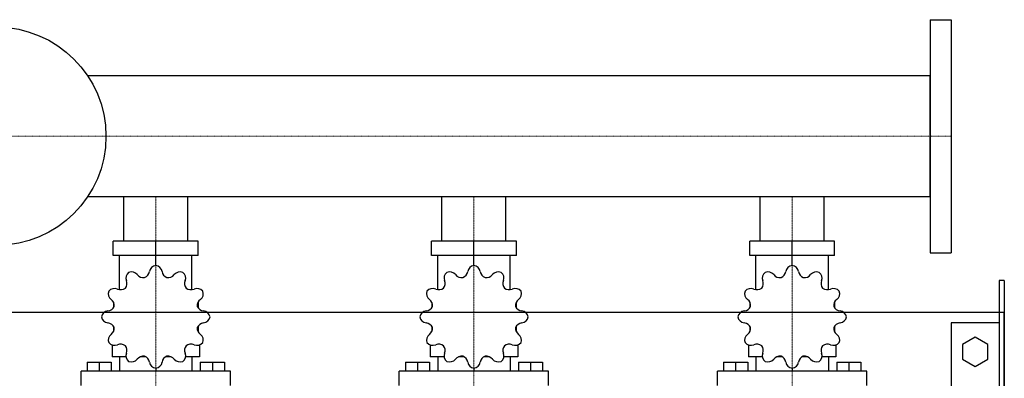
# Model space of a CAD drawing. Extents: x -330 to 1250, y -500 to 486.
# Drawn here: x 322 to 1250, y 148 to 486 of the extents above; entities that cross this region are included whole.
import ezdxf

# ---------------------------------------------------------------- set-up
doc = ezdxf.new("R2010")
doc.units = 0
doc.linetypes.add('DASHDOT', pattern=[1, 0.5, -0.25, 0, -0.25])
doc.layers.get('0').update_dxf_attribs({"color": 124})
doc.layers.add('CP_AXIS', color=143, linetype='DASHDOT', lineweight=18)

msp = doc.modelspace()

# ---------------------------------------------------------------- linework, layer by layer
for p, q in [((1180, 486), (1200, 486)), ((1180, 486), (1180, 266)), ((1200, 486), (1200, 266)), ((1180, 433.15), (385.69, 433.15)), ((1180, 318.85), (1180, 433.15)), ((1180, 318.85), (385.69, 318.85)), ((419.85, 277), (419.85, 318.85)), ((480.15, 277), (480.15, 318.85)), ((719.85, 277), (719.85, 318.85)), ((780.15, 277), (780.15, 318.85)), ((1019.85, 277), (1019.85, 318.85)), ((1080.15, 277), (1080.15, 318.85)), ((490.03, 277), (409.97, 277)), ((409.97, 263.52), (409.97, 277)), ((450, 254.09), (450, 277)), ((490.03, 263.52), (490.03, 277)), ((790.03, 277), (709.97, 277)), ((709.97, 263.52), (709.97, 277)), ((750, 254.09), (750, 277)), ((790.03, 263.52), (790.03, 277)), ((1090.03, 277), (1009.97, 277)), ((1009.97, 263.52), (1009.97, 277)), ((1050, 254.09), (1050, 277)), ((1090.03, 263.52), (1090.03, 277)), ((490.03, 263.52), (409.97, 263.52)), ((415.87, 231.33), (415.87, 263.52)), ((484.13, 231.33), (484.13, 263.52)), ((790.03, 263.52), (709.97, 263.52)), ((715.87, 231.33), (715.87, 263.52)), ((784.13, 231.33), (784.13, 263.52)), ((1090.03, 263.52), (1009.97, 263.52)), ((1015.87, 231.33), (1015.87, 263.52)), ((1084.13, 231.33), (1084.13, 263.52)), ((1180, 266), (1200, 266)), ((450, 254.09), (450, 256.78)), ((750, 254.09), (750, 256.78)), ((1050, 254.09), (1050, 256.78)), ((1245, 240), (1245, -240)), ((1250, 240), (1245, 240)), ((1250, 240), (1250, -240)), ((410.3, 219.19), (410.18, 219.04)), ((410.37, 219.04), (410.18, 219.04)), ((410.18, 219.04), (410.18, 214.33)), ((489.82, 219.04), (489.63, 219.04)), ((489.7, 219.19), (489.82, 219.04)), ((489.82, 219.04), (489.82, 214.33)), ((710.3, 219.19), (710.18, 219.04)), ((710.37, 219.04), (710.18, 219.04)), ((710.18, 219.04), (710.18, 214.33)), ((789.82, 219.04), (789.63, 219.04)), ((789.7, 219.19), (789.82, 219.04)), ((789.82, 219.04), (789.82, 214.33)), ((1010.3, 219.19), (1010.18, 219.04)), ((1010.37, 219.04), (1010.18, 219.04)), ((1010.18, 219.04), (1010.18, 214.33)), ((1089.82, 219.04), (1089.63, 219.04)), ((1089.7, 219.19), (1089.82, 219.04)), ((1089.82, 219.04), (1089.82, 214.33)), ((-300, 210), (1250, 210)), ((1250, -210), (1250, 210)), ((410.18, 196.8), (410.18, 191.68)), ((489.82, 196.8), (489.82, 191.68)), ((710.18, 196.8), (710.18, 191.68)), ((789.82, 196.8), (789.82, 191.68)), ((1010.18, 196.8), (1010.18, 191.68)), ((1089.82, 196.8), (1089.82, 191.68)), ((1200, 200), (1200, -200)), ((1245, 200), (1200, 200)), ((410.18, 192.09), (410.37, 192.09)), ((410.3, 191.94), (410.18, 192.09)), ((489.63, 192.09), (489.82, 192.09)), ((489.7, 191.94), (489.82, 192.09)), ((710.18, 192.09), (710.37, 192.09)), ((710.3, 191.94), (710.18, 192.09)), ((789.63, 192.09), (789.82, 192.09)), ((789.7, 191.94), (789.82, 192.09)), ((1010.18, 192.09), (1010.37, 192.09)), ((1010.3, 191.94), (1010.18, 192.09)), ((1089.63, 192.09), (1089.82, 192.09)), ((1089.7, 191.94), (1089.82, 192.09)), ((1222.5, 186.36), (1210.5, 179.43)), ((1234.5, 179.43), (1222.5, 186.36)), ((408.76, 179.21), (408.76, 167.83)), ((491.24, 179.21), (491.24, 167.83)), ((708.76, 179.21), (708.76, 167.83)), ((791.24, 179.21), (791.24, 167.83)), ((1008.76, 179.21), (1008.76, 167.83)), ((1091.24, 179.21), (1091.24, 167.83)), ((1210.5, 179.43), (1210.5, 165.57)), ((1234.5, 165.57), (1234.5, 179.43)), ((421.83, 167.83), (408.76, 167.83)), ((415.87, 167.83), (415.87, 154.35)), ((440.75, 167.83), (435.35, 167.83)), ((464.65, 167.83), (459.25, 167.83)), ((491.24, 167.83), (478.17, 167.83)), ((484.13, 167.83), (484.13, 154.35)), ((721.83, 167.83), (708.76, 167.83)), ((715.87, 167.83), (715.87, 154.35)), ((740.75, 167.83), (735.35, 167.83)), ((764.65, 167.83), (759.25, 167.83)), ((791.24, 167.83), (778.17, 167.83)), ((784.13, 167.83), (784.13, 154.35)), ((1021.83, 167.83), (1008.76, 167.83)), ((1015.87, 167.83), (1015.87, 154.35)), ((1040.75, 167.83), (1035.35, 167.83)), ((1064.65, 167.83), (1059.25, 167.83)), ((1091.24, 167.83), (1078.17, 167.83)), ((1084.13, 167.83), (1084.13, 154.35)), ((385.29, 162.97), (408.05, 162.97)), ((385.29, 162.97), (385.29, 154.35)), ((396.67, 162.97), (396.67, 154.35)), ((408.05, 162.97), (408.05, 154.35)), ((491.95, 162.97), (491.95, 154.35)), ((491.95, 162.97), (514.71, 162.97)), ((503.33, 162.97), (503.33, 154.35)), ((514.71, 162.97), (514.71, 154.35)), ((685.29, 162.97), (708.05, 162.97)), ((685.29, 162.97), (685.29, 154.35)), ((696.67, 162.97), (696.67, 154.35)), ((708.05, 162.97), (708.05, 154.35)), ((791.95, 162.97), (791.95, 154.35)), ((791.95, 162.97), (814.71, 162.97)), ((803.33, 162.97), (803.33, 154.35)), ((814.71, 162.97), (814.71, 154.35)), ((985.29, 162.97), (1008.05, 162.97)), ((985.29, 162.97), (985.29, 154.35)), ((996.67, 162.97), (996.67, 154.35)), ((1008.05, 162.97), (1008.05, 154.35)), ((1091.95, 162.97), (1091.95, 154.35)), ((1091.95, 162.97), (1114.71, 162.97)), ((1103.33, 162.97), (1103.33, 154.35)), ((1114.71, 162.97), (1114.71, 154.35)), ((1210.5, 165.57), (1222.5, 158.64)), ((1222.5, 158.64), (1234.5, 165.57)), ((520.4, 154.35), (379.6, 154.35)), ((379.6, 140.87), (379.6, 154.35)), ((450, 157.04), (450, 154.35)), ((520.4, 140.87), (520.4, 154.35)), ((820.4, 154.35), (679.6, 154.35)), ((679.6, 140.87), (679.6, 154.35)), ((750, 157.04), (750, 154.35)), ((820.4, 140.87), (820.4, 154.35)), ((1120.4, 154.35), (979.6, 154.35)), ((979.6, 140.87), (979.6, 154.35)), ((1050, 157.04), (1050, 154.35)), ((1120.4, 140.87), (1120.4, 154.35))]:
    msp.add_line(p, q)
msp.add_circle((300, 376), 103)
for centre, major_axis, start_param, end_param in [((451.11, 247.43), (-7.11, 0), -1.414417, -0.13344), ((448.89, 247.43), (7.11, 0), 0.133441, 1.414417), ((751.11, 247.43), (7.11, 0), 1.727175, 3.008152), ((748.89, 247.43), (-7.11, 0), 3.275033, 4.55601), ((1051.11, 247.43), (-7.11, 0), -1.414417, -0.13344), ((1048.89, 247.43), (-7.11, 0), 3.275033, 4.55601), ((428.87, 242.35), (-7.11, 0), -0.890819, 0.390158), ((426.95, 241.3), (-7.11, 0), 3.798632, 5.079609), ((438.59, 249.8), (-7.58, 0), 0.657039, 1.692771), ((436.55, 249.28), (7.58, 0), -1.169172, -0.13344), ((463.45, 249.28), (-7.58, 0), 0.13344, 1.169172), ((461.41, 249.8), (-7.58, 0), 1.448822, 2.484553), ((473.05, 241.3), (7.11, 0), 1.203577, 2.484554), ((471.13, 242.35), (7.11, 0), -0.390158, 0.890819), ((728.87, 242.35), (-7.11, 0), -0.890819, 0.390158), ((726.95, 241.3), (-7.11, 0), 3.798632, 5.079609), ((738.59, 249.8), (-7.58, 0), 0.657039, 1.692771), ((736.55, 249.28), (-7.58, 0), 1.97242, 3.008152), ((763.45, 249.28), (7.58, 0), 3.275033, 4.310765), ((761.41, 249.8), (-7.58, 0), 1.448822, 2.484553), ((773.05, 241.3), (7.11, 0), 1.203577, 2.484554), ((771.13, 242.35), (-7.11, 0), 2.751434, 4.032411), ((1028.87, 242.35), (7.11, 0), 2.250774, 3.531751), ((1026.95, 241.3), (7.11, 0), 0.657039, 1.938016), ((1038.59, 249.8), (-7.58, 0), 0.657039, 1.692771), ((1036.55, 249.28), (-7.58, 0), 1.97242, 3.008152), ((1063.45, 249.28), (7.58, 0), 3.275033, 4.310765), ((1061.41, 249.8), (-7.58, 0), 1.448822, 2.484553), ((1073.05, 241.3), (-7.11, 0), 4.345169, 5.626146), ((1071.13, 242.35), (7.11, 0), -0.390158, 0.890819), ((411.19, 225.59), (7.11, 0), 1.180638, 2.461615), ((416.78, 238.47), (7.58, 0), 4.322231, 5.357963), ((415.28, 237.05), (7.58, 0), -0.645574, 0.390158), ((484.72, 237.05), (7.58, 0), 2.751434, 3.787166), ((483.22, 238.47), (-7.58, 0), 0.925223, 1.960955), ((488.81, 225.59), (7.11, 0), 0.679978, 1.960955), ((711.19, 225.59), (7.11, 0), 1.180638, 2.461615), ((716.78, 238.47), (7.58, 0), 4.322231, 5.357963), ((715.28, 237.05), (7.58, 0), -0.645574, 0.390158), ((784.72, 237.05), (-7.58, 0), -0.390158, 0.645574), ((783.22, 238.47), (-7.58, 0), 0.925223, 1.960955), ((788.81, 225.59), (7.11, 0), 0.679978, 1.960955), ((1011.19, 225.59), (7.11, 0), 1.180638, 2.461615), ((1016.78, 238.47), (7.58, 0), 4.322231, 5.357963), ((1015.28, 237.05), (7.58, 0), -0.645574, 0.390158), ((1084.72, 237.05), (7.58, 0), 2.751434, 3.787166), ((1083.22, 238.47), (7.58, 0), 4.066815, 5.102547), ((1088.81, 225.59), (7.11, 0), 0.679978, 1.960955), ((412.3, 227.41), (7.11, 0), 2.774373, 4.05535), ((487.7, 227.41), (7.11, 0), -0.913757, 0.36722), ((712.3, 227.41), (-7.11, 0), -0.36722, 0.913757), ((787.7, 227.41), (-7.11, 0), 2.227836, 3.508812), ((1012.3, 227.41), (-7.11, 0), -0.36722, 0.913757), ((1087.7, 227.41), (-7.11, 0), 2.227836, 3.508812), ((403.87, 218.32), (-7.58, 0), 1.704237, 2.739969), ((403.32, 216.38), (7.58, 0), -0.121975, 0.913757), ((496.68, 216.38), (7.58, 0), 2.227836, 3.263568), ((496.13, 218.32), (-7.58, 0), 0.401624, 1.437356), ((703.87, 218.32), (-7.58, 0), 1.704237, 2.739969), ((703.32, 216.38), (7.58, 0), -0.121975, 0.913757), ((796.68, 216.38), (7.58, 0), 2.227836, 3.263568), ((796.13, 218.32), (7.58, 0), 3.543217, 4.578949), ((1003.87, 218.32), (-7.58, 0), 1.704237, 2.739969), ((1003.32, 216.38), (7.58, 0), -0.121975, 0.913757), ((1096.68, 216.38), (-7.58, 0), -0.913757, 0.121975), ((1096.13, 218.32), (-7.58, 0), 0.401624, 1.437356), ((405.83, 204.52), (-7.11, 0), -1.437356, -0.156379), ((405.83, 206.61), (-7.11, 0), 0.156379, 1.437356), ((494.17, 204.52), (7.11, 0), 0.156379, 1.437356), ((494.17, 206.61), (-7.11, 0), 1.704237, 2.985214), ((705.83, 204.52), (-7.11, 0), -1.437356, -0.156379), ((705.83, 206.61), (7.11, 0), 3.297972, 4.578949), ((794.17, 204.52), (7.11, 0), 0.156379, 1.437356), ((794.17, 206.61), (7.11, 0), -1.437356, -0.156379), ((1005.83, 204.52), (-7.11, 0), -1.437356, -0.156379), ((1005.83, 206.61), (7.11, 0), 3.297972, 4.578949), ((1094.17, 204.52), (7.11, 0), 0.156379, 1.437356), ((1094.17, 206.61), (7.11, 0), -1.437356, -0.156379), ((403.87, 192.81), (-7.58, 0), 3.543217, 4.578949), ((403.32, 194.75), (-7.58, 0), 2.227836, 3.263568), ((496.68, 194.75), (7.58, 0), 3.019618, 4.05535), ((496.13, 192.81), (-7.58, 0), -1.437356, -0.401624), ((703.87, 192.81), (7.58, 0), 0.401624, 1.437356), ((703.32, 194.75), (-7.58, 0), 2.227836, 3.263568), ((796.68, 194.75), (7.58, 0), 3.019618, 4.05535), ((796.13, 192.81), (7.58, 0), 1.704237, 2.739969), ((1003.87, 192.81), (7.58, 0), 0.401624, 1.437356), ((1003.32, 194.75), (-7.58, 0), 2.227836, 3.263568), ((1096.68, 194.75), (-7.58, 0), -0.121975, 0.913757), ((1096.13, 192.81), (-7.58, 0), -1.437356, -0.401624), ((412.3, 183.72), (-7.11, 0), -0.913757, 0.36722), ((487.7, 183.72), (7.11, 0), -0.36722, 0.913757), ((712.3, 183.72), (-7.11, 0), -0.913757, 0.36722), ((787.7, 183.72), (-7.11, 0), 2.774373, 4.05535), ((1012.3, 183.72), (-7.11, 0), -0.913757, 0.36722), ((1087.7, 183.72), (7.11, 0), -0.36722, 0.913757), ((411.19, 185.54), (-7.11, 0), 0.679978, 1.960955), ((416.78, 172.66), (7.58, 0), 0.925223, 1.960955), ((415.28, 174.08), (7.58, 0), -0.390158, 0.645574), ((484.72, 174.08), (-7.58, 0), -0.645574, 0.390158), ((483.22, 172.66), (-7.58, 0), 4.322231, 5.357963), ((488.81, 185.54), (7.11, 0), 4.322231, 5.603208), ((711.19, 185.54), (7.11, 0), 3.82157, 5.102547), ((716.78, 172.66), (7.58, 0), 0.925223, 1.960955), ((715.28, 174.08), (-7.58, 0), 2.751434, 3.787166), ((784.72, 174.08), (-7.58, 0), -0.645574, 0.390158), ((783.22, 172.66), (-7.58, 0), 4.322231, 5.357963), ((788.81, 185.54), (7.11, 0), 4.322231, 5.603208), ((1011.19, 185.54), (7.11, 0), 3.82157, 5.102547), ((1016.78, 172.66), (7.58, 0), 0.925223, 1.960955), ((1015.28, 174.08), (-7.58, 0), 2.751434, 3.787166), ((1084.72, 174.08), (7.58, 0), 2.496019, 3.531751), ((1083.22, 172.66), (7.58, 0), 1.180638, 2.21637), ((1088.81, 185.54), (7.11, 0), 4.322231, 5.603208), ((428.87, 168.78), (-7.11, 0), -0.390158, 0.890819), ((438.59, 161.33), (7.58, 0), 1.448822, 2.484553), ((436.55, 161.85), (7.58, 0), 0.13344, 1.169172), ((463.45, 161.85), (7.58, 0), 1.97242, 3.008152), ((461.41, 161.33), (-7.58, 0), 3.798632, 4.834364), ((471.13, 168.78), (7.11, 0), -0.890819, 0.390158), ((728.87, 168.78), (7.11, 0), 2.751434, 4.032411), ((738.59, 161.33), (-7.58, 0), 4.590414, 5.626146), ((736.55, 161.85), (-7.58, 0), 3.275033, 4.310765), ((763.45, 161.85), (7.58, 0), 1.97242, 3.008152), ((761.41, 161.33), (-7.58, 0), 3.798632, 4.834364), ((771.13, 168.78), (7.11, 0), -0.890819, 0.390158), ((1028.87, 168.78), (7.11, 0), 2.751434, 4.032411), ((1038.59, 161.33), (7.58, 0), 1.448822, 2.484553), ((1036.55, 161.85), (7.58, 0), 0.13344, 1.169172), ((1063.45, 161.85), (7.58, 0), 1.97242, 3.008152), ((1061.41, 161.33), (7.58, 0), 0.657039, 1.692771), ((1071.13, 168.78), (7.11, 0), -0.890819, 0.390158), ((426.95, 169.83), (7.11, 0), 4.345169, 5.626146), ((451.11, 163.7), (-7.11, 0), 0.133441, 1.414417), ((448.89, 163.7), (-7.11, 0), 1.727175, 3.008152), ((473.05, 169.83), (-7.11, 0), 0.657039, 1.938016), ((726.95, 169.83), (7.11, 0), 4.345169, 5.626146), ((751.11, 163.7), (-7.11, 0), 0.133441, 1.414417), ((748.89, 163.7), (7.11, 0), -1.414417, -0.13344), ((773.05, 169.83), (-7.11, 0), 0.657039, 1.938016), ((1026.95, 169.83), (7.11, 0), 4.345169, 5.626146), ((1051.11, 163.7), (7.11, 0), 3.275033, 4.55601), ((1048.89, 163.7), (-7.11, 0), 1.727175, 3.008152), ((1073.05, 169.83), (7.11, 0), 3.798632, 5.079609)]:
    msp.add_ellipse(centre, major_axis=major_axis, ratio=0.947725, start_param=start_param, end_param=end_param)
at = {"layer": 'CP_AXIS'}
for p, q in [((20, 376), (1180, 376)), ((1180, 376), (1200, 376)), ((450, 318.85), (450, 277)), ((750, 318.85), (750, 277)), ((1050, 318.85), (1050, 277)), ((450, 277), (450, 60)), ((750, 277), (750, 60)), ((1050, 277), (1050, 60))]:
    msp.add_line(p, q, dxfattribs=at)

doc.saveas('drawing.dxf')
